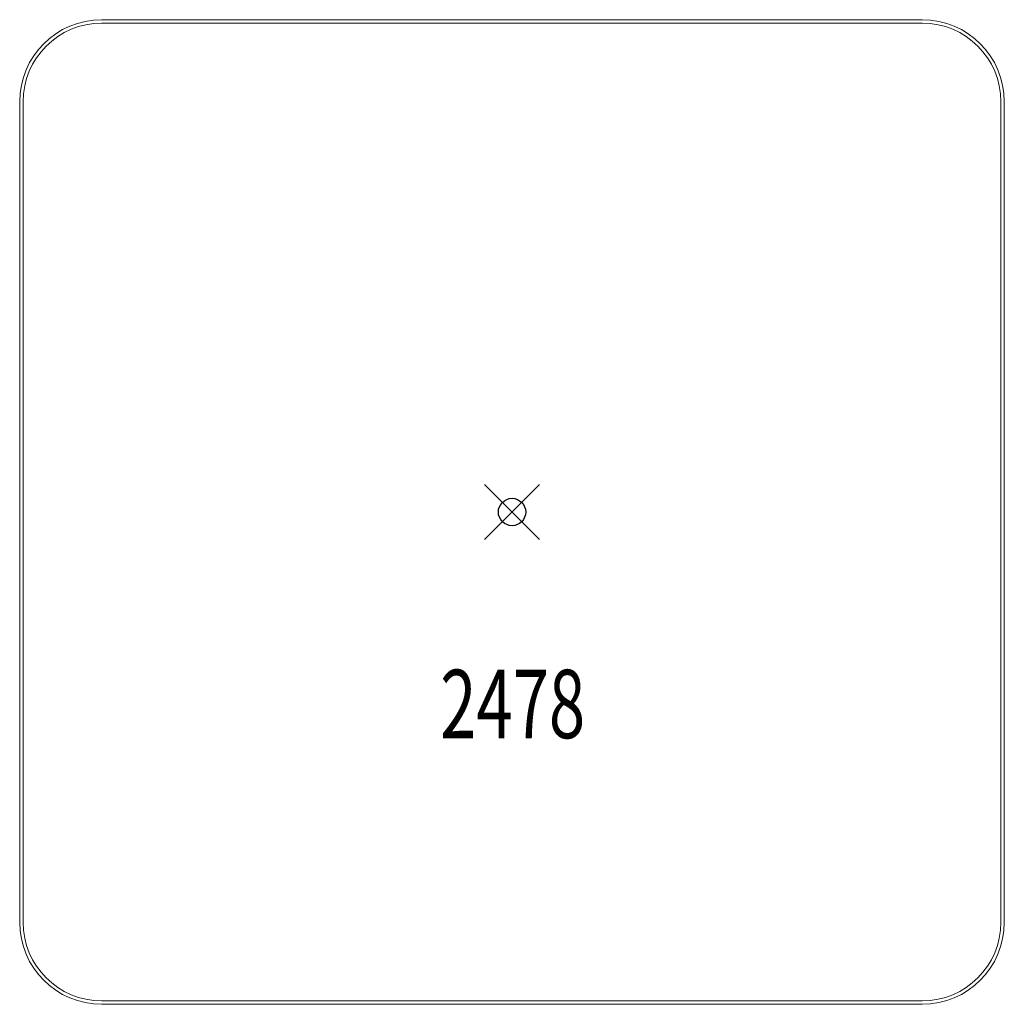
# Model space of a CAD drawing. Units: inches. Extents: x -18 to 18, y -18 to 18.
import ezdxf
from ezdxf.enums import TextEntityAlignment as Align

# ---------------------------------------------------------------- set-up
doc = ezdxf.new("R2010")
doc.units = ezdxf.units.IN
doc.header["$MEASUREMENT"] = 0
doc.header["$PDMODE"] = 35
doc.layers.add('AFUTL-P', color=2, linetype='Continuous')
doc.layers.add('AFUTL-P-TN', color=2, linetype='Continuous')
doc.styles.get("Standard").update_dxf_attribs({"font": 'txt.shx'})

msp = doc.modelspace()

# ---------------------------------------------------------------- linework, layer by layer
at = {"layer": 'AFUTL-P', "linetype": 'Continuous', "lineweight": 0}
for p, q in [((-15, 18), (15, 18)), ((-15, 17.875), (15, 17.875)), ((-15, 17.875), (15, 17.875)), ((-18, -15), (-18, 15)), ((-17.875, 15), (-17.875, -15)), ((-17.875, -15), (-17.875, 15)), ((17.875, 15), (17.875, -15)), ((17.875, 15), (17.875, -15)), ((18, 15), (18, -15)), ((15, -17.875), (-15, -17.875)), ((15, -17.875), (-15, -17.875)), ((15, -18), (-15, -18))]:
    msp.add_line(p, q, dxfattribs=at)
for centre, radius, start, end in [((-15, 15), 3, 90, 180), ((15, 15), 3, 360, 90), ((-15, 15), 2.875, 90, 180), ((-15, 15), 2.875, 90, 180), ((15, 15), 2.875, 360, 90), ((15, 15), 2.875, 0, 90), ((-15, -15), 3, 180, 270), ((-15, -15), 2.875, 180, 270), ((-15, -15), 2.875, 180, 270), ((15, -15), 3, 270, 360), ((15, -15), 2.875, 270, 360), ((15, -15), 2.875, 270, 0)]:
    msp.add_arc(centre, radius, start, end, dxfattribs=at)
at = {"layer": 'AFUTL-P'}
msp.add_point((0, 0), dxfattribs=at)

# ---------------------------------------------------------------- texts
at = {"layer": 'AFUTL-P-TN', "width": 0.7}
msp.add_text('2478', height=2.5, dxfattribs=at).set_placement((0.024, -8.269), align=Align.CENTER)

doc.saveas('drawing.dxf')
